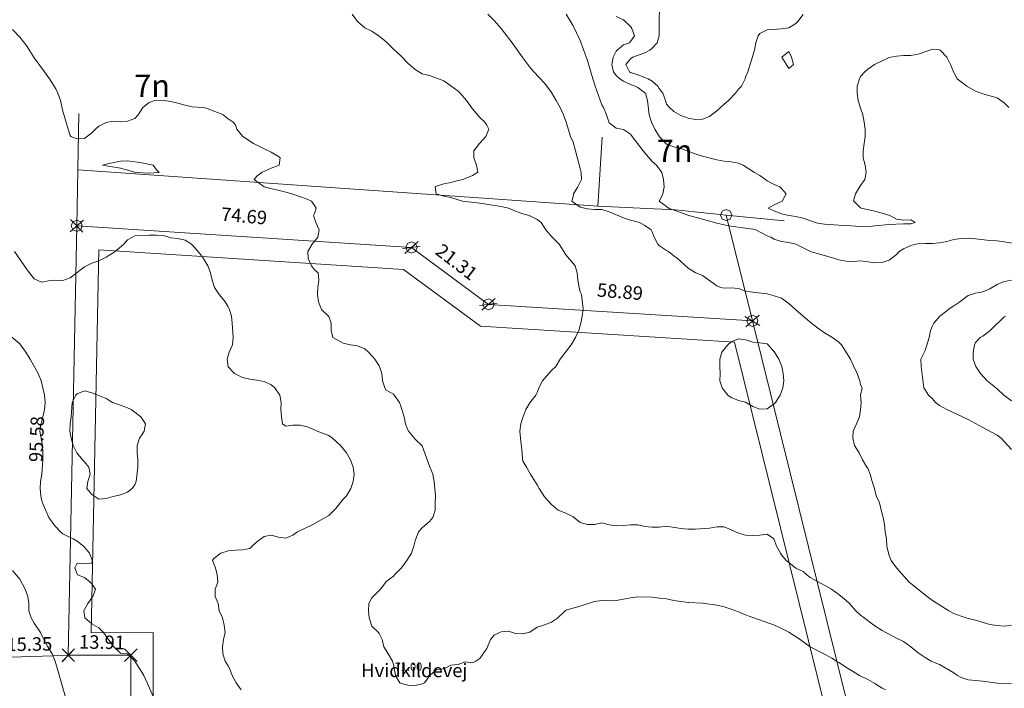
# Model space of a CAD drawing. Units: metres. Extents: x 562202 to 563637, y 6214610 to 6215685.
# Drawn here: x 563074 to 563294, y 6215403 to 6215552 of the extents above; entities that cross this region are included whole.
import ezdxf
from ezdxf.enums import TextEntityAlignment as Align

# ---------------------------------------------------------------- set-up
doc = ezdxf.new("R2010")
doc.units = ezdxf.units.M
doc.header["$MEASUREMENT"] = 0
doc.layers.get('0').update_dxf_attribs({"lineweight": 5})
for name, color, linetype, lineweight in [('2d_O-LIN+MK', 7, 'Continuous', 5), ('Arial Kursiv_ system', 7, 'Continuous', 5), ('Arial_ system', 7, 'Continuous', 5), ('MIA matr.nr.', 7, 'Continuous', 5), ('Skellinje', 7, 'Continuous', 5)]:
    doc.layers.add(name, color=color, linetype=linetype, lineweight=lineweight)
for name, color, linetype, lineweight, true_color in [('Byggelinie', 3, 'Continuous', 5, 0x00ff00), ('Højdekurve 50 cm', 1, 'Continuous', 5, 0xff0000), ('Projekteret skel', 1, 'Continuous', 5, 0xff0000)]:
    doc.layers.add(name, color=color, linetype=linetype, lineweight=lineweight, true_color=true_color)
doc.styles.get("Standard").update_dxf_attribs({"font": 'arial.ttf'})

# ---------------------------------------------------------------- blocks, each defined once
blk = doc.blocks.new('DI12_S1')
at = {"color": 0}
blk.add_line((-0.045, -0.045), (0.045, 0.045), dxfattribs=at)
blk = doc.blocks.new('PSKL_S1')
at = {"color": 0}
blk.add_polyline3d([(0, -0.045, 0), (0.032, -0.032, 0), (0.045, 0, 0), (0.032, 0.032, 0), (0, 0.045, 0), (-0.032, 0.032, 0), (-0.045, 0, 0), (-0.032, -0.032, 0), (0, -0.045, 0)], dxfattribs=at)
blk.add_attdef('TEKST', (0, 0), '', height=3.6, rotation=90, dxfattribs=at)

msp = doc.modelspace()

# ---------------------------------------------------------------- linework, layer by layer
at = {"layer": 'Byggelinie'}
msp.add_polyline3d([(563091.958, 6215500.356, 0), (563159.807, 6215495.979, 0), (563176.959, 6215483.323, 0), (563233.549, 6215479.763, 0), (563282.703, 6215281.546, 0), (563086.961, 6215325.07, 0), (563086.936, 6215342.646, 0), (563086.908, 6215362.836, 0), (563086.908, 6215362.836, 0), (563104.178, 6215362.863, 0), (563104.094, 6215415.148, 0), (563090.296, 6215415.124, 69.598), (563091.958, 6215500.356, 0)], dxfattribs=at)
at = {"layer": 'Højdekurve 50 cm', "color": 253, "true_color": 0xb2b2b2}
for points in [[(563248.801, 6215552.728, 73.5), (563247.622, 6215551.2, 73.5), (563247.2, 6215550.748, 73.5), (563245.601, 6215549.733, 73.5), (563244, 6215549.541, 73.5), (563240.8, 6215549.297, 73.5), (563239.201, 6215548.492, 73.5), (563238.842, 6215548, 73.5), (563238.26, 6215546.401, 73.5), (563237.975, 6215544.8, 73.5), (563236.53, 6215540, 73.5), (563236.001, 6215538.796, 73.5), (563235.883, 6215538.4, 73.5), (563235.069, 6215536.8, 73.5), (563234.4, 6215536.078, 73.5), (563233.792, 6215535.201, 73.5), (563232.173, 6215533.601, 73.5), (563231.201, 6215532.774, 73.5), (563229.6, 6215531.304, 73.5), (563228.001, 6215530.038, 73.5), (563226.4, 6215529.426, 73.5), (563224.801, 6215529.365, 73.5), (563223.2, 6215529.691, 73.5), (563221.601, 6215530.276, 73.5), (563220, 6215531.162, 73.5), (563219.047, 6215532, 73.5), (563218.4, 6215532.781, 73.5), (563218.176, 6215533.601, 73.5), (563217.569, 6215535.2, 73.5), (563216.8, 6215536.241, 73.5), (563216.454, 6215536.8, 73.5), (563215.201, 6215537.878, 73.5), (563214.282, 6215538.4, 73.5), (563213.601, 6215538.74, 73.5), (563212, 6215539.27, 73.5), (563210.401, 6215539.859, 73.5), (563210.194, 6215540, 73.5), (563209.377, 6215541.6, 73.5), (563210.401, 6215542.896, 73.5), (563210.934, 6215543.201, 73.5), (563213.6, 6215544.222, 73.5), (563214.689, 6215544.801, 73.5), (563215.2, 6215545.206, 73.5), (563216.307, 6215546.401, 73.5), (563216.8, 6215548.001, 73.5), (563216.793, 6215549.6, 73.5), (563216.731, 6215551.201, 73.5), (563216.801, 6215554.164, 73.5)], [(563295.2, 6215403.772, 71.5), (563292.001, 6215403.868, 71.5), (563290.401, 6215404.126, 71.5), (563288.801, 6215404.332, 71.5), (563285.6, 6215404.639, 71.5), (563284, 6215405.154, 71.5), (563283.211, 6215405.601, 71.5), (563282.401, 6215406.171, 71.5), (563279.2, 6215408.027, 71.5), (563277.6, 6215408.623, 71.5), (563277.303, 6215408.8, 71.5), (563276, 6215409.592, 71.5), (563274.4, 6215410.643, 71.5), (563272.833, 6215412, 71.5), (563271.2, 6215413.183, 71.5), (563269.601, 6215413.922, 71.5), (563266.401, 6215415.632, 71.5), (563264.591, 6215416.8, 71.5), (563262.38, 6215418.401, 71.5), (563261.601, 6215419.017, 71.5), (563260.591, 6215420.001, 71.5), (563259.122, 6215421.6, 71.5), (563258.4, 6215422.312, 71.5), (563256.801, 6215423.654, 71.5), (563255.116, 6215424.801, 71.5), (563250.4, 6215427.426, 71.5), (563249.616, 6215428, 71.5), (563248.8, 6215428.763, 71.5), (563247.2, 6215429.526, 71.5), (563245.601, 6215430.72, 71.5), (563245.046, 6215431.201, 71.5), (563244.001, 6215432.434, 71.5), (563243.747, 6215432.8, 71.5), (563242.9, 6215434.4, 71.5), (563242.4, 6215435.864, 71.5), (563242.291, 6215436.001, 71.5), (563240.8, 6215437.083, 71.5), (563239.201, 6215436.853, 71.5), (563237.6, 6215436.74, 71.5), (563236.001, 6215436.827, 71.5), (563234.4, 6215437.277, 71.5), (563232.8, 6215438.027, 71.5), (563231.201, 6215438.672, 71.5), (563229.601, 6215438.723, 71.5), (563228.001, 6215438.427, 71.5), (563224.801, 6215438.205, 71.5), (563223.201, 6215438.169, 71.5), (563221.6, 6215438.299, 71.5), (563218.4, 6215438.854, 71.5), (563216.8, 6215438.614, 71.5), (563215.2, 6215438.643, 71.5), (563213.6, 6215438.736, 71.5), (563212, 6215439.154, 71.5), (563210.401, 6215439.14, 71.5), (563208.8, 6215438.962, 71.5), (563207.201, 6215438.919, 71.5), (563205.601, 6215439.131, 71.5), (563204.001, 6215439.588, 71.5), (563202.401, 6215439.239, 71.5), (563200.801, 6215439.239, 71.5), (563199.2, 6215439.693, 71.5), (563197.6, 6215440.936, 71.5), (563196, 6215441.759, 71.5), (563194.294, 6215442.401, 71.5), (563192.8, 6215443.678, 71.5), (563191.2, 6215445.391, 71.5), (563190.008, 6215447.2, 71.5), (563189.601, 6215448.03, 71.5), (563188.091, 6215450.401, 71.5), (563187.257, 6215452.001, 71.5), (563186.401, 6215453.393, 71.5), (563186.32, 6215453.601, 71.5), (563186.232, 6215455.201, 71.5), (563185.85, 6215458.401, 71.5), (563185.746, 6215460.001, 71.5), (563185.948, 6215461.6, 71.5), (563186.401, 6215463.007, 71.5), (563187.107, 6215464.8, 71.5), (563188, 6215466.325, 71.5), (563189.285, 6215468, 71.5), (563189.6, 6215468.573, 71.5), (563190.003, 6215469.6, 71.5), (563190.807, 6215471.2, 71.5), (563191.201, 6215471.733, 71.5), (563192.225, 6215472.8, 71.5), (563192.8, 6215473.489, 71.5), (563193.77, 6215474.4, 71.5), (563194.734, 6215476, 71.5), (563195.906, 6215477.6, 71.5), (563197.186, 6215479.201, 71.5), (563198.151, 6215480.8, 71.5), (563198.896, 6215482.401, 71.5), (563199.29, 6215484, 71.5), (563199.625, 6215485.601, 71.5), (563199.859, 6215487.2, 71.5), (563199.472, 6215490.4, 71.5), (563199.2, 6215491.018, 71.5), (563198.981, 6215492, 71.5), (563198.668, 6215493.601, 71.5), (563198.518, 6215495.201, 71.5), (563198.074, 6215496.8, 71.5), (563196, 6215499.229, 71.5), (563195.566, 6215500, 71.5), (563194.491, 6215501.6, 71.5), (563192.956, 6215503.2, 71.5), (563191.519, 6215504.8, 71.5), (563190.501, 6215506.4, 71.5), (563189.6, 6215507.136, 71.5), (563187.813, 6215508, 71.5), (563186.401, 6215508.391, 71.5), (563184.8, 6215508.966, 71.5), (563183.243, 6215509.6, 71.5), (563181.6, 6215510.024, 71.5), (563176.8, 6215510.77, 71.5), (563173.601, 6215511.101, 71.5), (563172.976, 6215511.2, 71.5), (563170.401, 6215511.992, 71.5), (563168.801, 6215512.301, 71.5), (563167.105, 6215512.8, 71.5), (563166.879, 6215514.401, 71.5), (563167.2, 6215514.535, 71.5), (563168.8, 6215515.03, 71.5), (563170.401, 6215515.329, 71.5), (563172, 6215515.756, 71.5), (563173.129, 6215516, 71.5), (563173.6, 6215516.247, 71.5), (563175.201, 6215516.895, 71.5), (563176.361, 6215517.601, 71.5), (563176.092, 6215519.2, 71.5), (563175.504, 6215520.8, 71.5), (563175.512, 6215522.4, 71.5), (563176.724, 6215524, 71.5), (563178.163, 6215525.6, 71.5), (563178.807, 6215527.201, 71.5), (563178.4, 6215528.076, 71.5), (563177.971, 6215528.801, 71.5), (563176.8, 6215529.838, 71.5), (563175.201, 6215531.761, 71.5), (563173.86, 6215533.6, 71.5), (563172.432, 6215535.2, 71.5), (563172.001, 6215535.633, 71.5), (563170.401, 6215536.885, 71.5), (563168.801, 6215537.952, 71.5), (563165.6, 6215539.157, 71.5), (563164.001, 6215539.49, 71.5), (563162.4, 6215540.517, 71.5), (563160.8, 6215541.873, 71.5), (563159.201, 6215543.615, 71.5), (563157.6, 6215545.018, 71.5), (563156, 6215546.678, 71.5), (563154.401, 6215547.91, 71.5), (563152.801, 6215549.014, 71.5), (563151.2, 6215549.784, 71.5), (563149.601, 6215551.186, 71.5), (563148.418, 6215552.8, 71.5)], [(563295.244, 6215416.801, 72), (563293.601, 6215416.616, 72), (563292, 6215416.701, 72), (563290.401, 6215416.975, 72), (563287.201, 6215417.897, 72), (563285.6, 6215418.289, 72), (563284.001, 6215418.774, 72), (563282.401, 6215419.38, 72), (563281.29, 6215420, 72), (563277.601, 6215422.324, 72), (563276.432, 6215423.2, 72), (563272.801, 6215426.101, 72), (563272.447, 6215426.401, 72), (563269.613, 6215429.601, 72), (563268.432, 6215431.2, 72), (563268.001, 6215432.322, 72), (563267.858, 6215432.8, 72), (563267.488, 6215434.401, 72), (563267.365, 6215436, 72), (563267.087, 6215437.6, 72), (563266.954, 6215439.2, 72), (563266.657, 6215440.8, 72), (563266.401, 6215441.546, 72), (563265.798, 6215444.001, 72), (563265.075, 6215445.6, 72), (563264.699, 6215447.2, 72), (563264.172, 6215448.801, 72), (563263.781, 6215450.401, 72), (563263.201, 6215451.735, 72), (563262.975, 6215452, 72), (563262.036, 6215453.6, 72), (563261.328, 6215455.2, 72), (563260.291, 6215456.8, 72), (563259.903, 6215458.4, 72), (563259.967, 6215460, 72), (563260.727, 6215461.6, 72), (563261.348, 6215463.2, 72), (563261.601, 6215464.738, 72), (563261.733, 6215466.401, 72), (563261.614, 6215468, 72), (563261.969, 6215469.6, 72), (563261.6, 6215470.317, 72), (563261.409, 6215471.201, 72), (563260.848, 6215472.8, 72), (563260, 6215474.543, 72), (563259.363, 6215476, 72), (563257.351, 6215479.201, 72), (563256.801, 6215479.781, 72), (563255.2, 6215480.908, 72), (563253.601, 6215481.892, 72), (563252.001, 6215483.015, 72), (563250.401, 6215484.224, 72), (563247.2, 6215486.966, 72), (563245.6, 6215488.439, 72), (563245.146, 6215488.8, 72), (563244.001, 6215489.569, 72), (563242.4, 6215490.101, 72), (563240.801, 6215490.544, 72), (563237.601, 6215490.903, 72), (563236.001, 6215491.171, 72), (563234.401, 6215491.724, 72), (563232.8, 6215491.863, 72), (563231.2, 6215491.81, 72), (563230.404, 6215492, 72), (563229.6, 6215492.324, 72), (563226.401, 6215494.671, 72), (563224.8, 6215495.299, 72), (563223.201, 6215496.254, 72), (563221.6, 6215497.771, 72), (563220.829, 6215498.4, 72), (563220, 6215498.997, 72), (563218.82, 6215500.001, 72), (563218.4, 6215500.217, 72), (563216.801, 6215501.23, 72), (563216.467, 6215501.601, 72), (563215.636, 6215503.201, 72), (563215.201, 6215504.355, 72), (563214.995, 6215504.801, 72), (563213.6, 6215505.738, 72), (563212.405, 6215506.401, 72), (563210.401, 6215506.934, 72), (563208.801, 6215507.441, 72), (563205.6, 6215508.843, 72), (563204, 6215509.347, 72), (563202.401, 6215509.337, 72), (563200.8, 6215509.458, 72), (563199.2, 6215509.823, 72), (563197.6, 6215510.926, 72), (563197.285, 6215511.2, 72), (563197.6, 6215512.182, 72), (563197.713, 6215512.8, 72), (563198.654, 6215514.4, 72), (563199.44, 6215516, 72), (563199.374, 6215517.6, 72), (563199.201, 6215518.456, 72), (563198.167, 6215522.4, 72), (563197.6, 6215524.289, 72), (563197.003, 6215525.601, 72), (563196.038, 6215528.801, 72), (563195.465, 6215530.4, 72), (563194.709, 6215532.001, 72), (563193.857, 6215533.601, 72), (563192.8, 6215535.388, 72), (563191.736, 6215536.801, 72), (563191.2, 6215537.453, 72), (563188.875, 6215540, 72), (563188.001, 6215541.036, 72), (563186.401, 6215543.06, 72), (563184.038, 6215546.401, 72), (563181.601, 6215549.589, 72), (563180.001, 6215551.397, 72), (563178.633, 6215552.8, 72)], [(563296.8, 6215501.583, 72.5), (563293.601, 6215502.167, 72.5), (563292.001, 6215502.378, 72.5), (563290.401, 6215502.44, 72.5), (563287.2, 6215502.795, 72.5), (563285.601, 6215502.928, 72.5), (563284.001, 6215502.872, 72.5), (563282.401, 6215502.631, 72.5), (563280.801, 6215502.239, 72.5), (563279.201, 6215501.915, 72.5), (563277.6, 6215501.741, 72.5), (563276, 6215501.753, 72.5), (563274.4, 6215501.652, 72.5), (563273.851, 6215501.601, 72.5), (563272.801, 6215501.347, 72.5), (563271.2, 6215500.575, 72.5), (563270.222, 6215500, 72.5), (563269.6, 6215499.288, 72.5), (563268.001, 6215498.032, 72.5), (563266.4, 6215497.497, 72.5), (563264.801, 6215497.493, 72.5), (563261.6, 6215497.892, 72.5), (563260, 6215497.742, 72.5), (563258.401, 6215497.791, 72.5), (563256.801, 6215498.102, 72.5), (563255.909, 6215498.4, 72.5), (563250.463, 6215500, 72.5), (563248.8, 6215500.771, 72.5), (563247.202, 6215501.6, 72.5), (563245.601, 6215501.965, 72.5), (563244, 6215502.195, 72.5), (563242.4, 6215502.716, 72.5), (563241.655, 6215503.2, 72.5), (563240.801, 6215503.501, 72.5), (563238.291, 6215504.8, 72.5), (563237.601, 6215504.965, 72.5), (563236, 6215505.201, 72.5), (563232.801, 6215505.605, 72.5), (563231.201, 6215505.899, 72.5), (563229.601, 6215506.273, 72.5), (563224.801, 6215507.641, 72.5), (563223.403, 6215508, 72.5), (563218.835, 6215509.6, 72.5), (563218.401, 6215509.996, 72.5), (563216.8, 6215511.17, 72.5), (563216.801, 6215511.29, 72.5), (563217.567, 6215512.8, 72.5), (563217.875, 6215514.4, 72.5), (563217.742, 6215516, 72.5), (563217.336, 6215517.6, 72.5), (563216.158, 6215519.2, 72.5), (563215.2, 6215520.029, 72.5), (563213.22, 6215522.4, 72.5), (563210.722, 6215525.601, 72.5), (563210.4, 6215526.129, 72.5), (563208.801, 6215527.162, 72.5), (563207.201, 6215527.456, 72.5), (563205.6, 6215528.653, 72.5), (563205.038, 6215530.401, 72.5), (563204.331, 6215532, 72.5), (563204.001, 6215532.637, 72.5), (563202.537, 6215536.801, 72.5), (563202.01, 6215538.4, 72.5), (563200.801, 6215542.463, 72.5), (563199.2, 6215546.954, 72.5), (563197.6, 6215550.174, 72.5), (563196.025, 6215552.801, 72.5)], [(563273.795, 6215506.4, 73), (563272.8, 6215506.122, 73), (563271.2, 6215506.122, 73), (563268.001, 6215505.985, 73), (563264.801, 6215505.702, 73), (563263.2, 6215505.484, 73), (563261.601, 6215505.524, 73), (563258.401, 6215505.793, 73), (563256.801, 6215505.849, 73), (563253.6, 6215506.078, 73), (563252, 6215506.302, 73), (563251.58, 6215506.4, 73), (563248.8, 6215507.424, 73), (563247.201, 6215507.806, 73), (563245.686, 6215508, 73), (563244.001, 6215508.371, 73), (563242.4, 6215509.008, 73), (563241.06, 6215509.6, 73), (563242.401, 6215510.332, 73), (563244.138, 6215511.201, 73), (563245.055, 6215512.801, 73), (563244.001, 6215514.029, 73), (563243.6, 6215514.4, 73), (563242.4, 6215514.913, 73), (563240.801, 6215515.692, 73), (563240.443, 6215516, 73), (563239.201, 6215516.919, 73), (563238.012, 6215517.6, 73), (563235.456, 6215519.2, 73), (563234.401, 6215519.645, 73), (563232.8, 6215519.972, 73), (563231.201, 6215520.114, 73), (563229.6, 6215520.359, 73), (563226.4, 6215521.215, 73), (563224.8, 6215521.726, 73), (563221.6, 6215522.894, 73), (563220, 6215523.311, 73), (563218.401, 6215523.894, 73), (563218.259, 6215524.001, 73), (563216.801, 6215525.514, 73), (563215.782, 6215527.201, 73), (563215.021, 6215528.8, 73), (563214.541, 6215530.401, 73), (563214.2, 6215533.6, 73), (563213.686, 6215535.201, 73), (563213.6, 6215535.299, 73), (563212.001, 6215536.498, 73), (563211.405, 6215536.8, 73), (563210.401, 6215537.162, 73), (563208.8, 6215537.896, 73), (563207.996, 6215538.401, 73), (563207.201, 6215539.131, 73), (563206.572, 6215540, 73), (563206.238, 6215541.6, 73), (563206.509, 6215543.2, 73), (563207.201, 6215544.582, 73), (563207.395, 6215544.8, 73), (563208.8, 6215545.946, 73), (563210.142, 6215546.401, 73), (563210.401, 6215546.71, 73), (563211.267, 6215548, 73), (563210.646, 6215549.6, 73), (563210.4, 6215550.081, 73), (563208.8, 6215551.541, 73), (563207.2, 6215552.308, 73)], [(563267.155, 6215402.4, 71), (563266.4, 6215402.811, 71), (563264.8, 6215403.819, 71), (563263.2, 6215404.725, 71), (563261.381, 6215405.6, 71), (563258.688, 6215407.2, 71), (563256.8, 6215408.5, 71), (563256.227, 6215408.801, 71), (563255.201, 6215409.44, 71), (563253.601, 6215410.363, 71), (563250.4, 6215411.992, 71), (563248.159, 6215413.601, 71), (563245.601, 6215415.269, 71), (563244, 6215416.085, 71), (563242.464, 6215416.801, 71), (563237.6, 6215418.478, 71), (563236, 6215419.093, 71), (563234.401, 6215419.783, 71), (563232.801, 6215420.394, 71), (563231.2, 6215420.889, 71), (563229.601, 6215421.269, 71), (563226.4, 6215421.708, 71), (563223.2, 6215421.886, 71), (563220.001, 6215422.325, 71), (563218.4, 6215422.643, 71), (563216.801, 6215422.785, 71), (563215.201, 6215423.008, 71), (563212, 6215423.137, 71), (563210.401, 6215422.891, 71), (563208.8, 6215422.568, 71), (563207.2, 6215422.324, 71), (563205.6, 6215422.226, 71), (563204.001, 6215422.313, 71), (563202.401, 6215422.037, 71), (563199.201, 6215421.044, 71), (563196.001, 6215420.119, 71), (563195.801, 6215420, 71), (563194.091, 6215418.4, 71), (563192.8, 6215417.474, 71), (563191.2, 6215416.858, 71), (563189.601, 6215416.362, 71), (563188.001, 6215415.261, 71), (563186.4, 6215414.888, 71), (563184.801, 6215414.931, 71), (563184.138, 6215415.2, 71), (563183.2, 6215415.477, 71), (563181.6, 6215415.328, 71), (563181.175, 6215415.201, 71), (563180.001, 6215414.555, 71), (563179.198, 6215413.6, 71), (563178.401, 6215411.58, 71), (563176.801, 6215409.384, 71), (563175.925, 6215408.801, 71), (563175.201, 6215408.433, 71), (563173.6, 6215408.678, 71), (563172.001, 6215408.054, 71), (563170.401, 6215407.912, 71), (563169.132, 6215407.2, 71), (563168.801, 6215407.067, 71), (563167.201, 6215406.937, 71), (563165.719, 6215405.601, 71), (563164.523, 6215404, 71), (563164, 6215403.722, 71), (563162.4, 6215403.393, 71), (563160.801, 6215403.469, 71), (563159.201, 6215403.881, 71), (563158.993, 6215404.001, 71), (563158.045, 6215405.6, 71), (563157.78, 6215407.2, 71), (563157.6, 6215408.031, 71), (563157.369, 6215408.801, 71), (563156.4, 6215410.4, 71), (563156, 6215411.13, 71), (563155.443, 6215412.001, 71), (563155.092, 6215413.6, 71), (563154.401, 6215414.974, 71), (563154.233, 6215415.2, 71), (563152.801, 6215416.619, 71), (563152.226, 6215418.401, 71), (563152.068, 6215420, 71), (563152.141, 6215421.6, 71), (563152.8, 6215422.87, 71), (563154.719, 6215424.801, 71), (563155.898, 6215426.4, 71), (563156.001, 6215426.515, 71), (563157.6, 6215427.689, 71), (563157.83, 6215428, 71), (563159.201, 6215429.343, 71), (563159.363, 6215429.601, 71), (563160.608, 6215431.201, 71), (563161.607, 6215432.8, 71), (563162.106, 6215434.4, 71), (563162.4, 6215435.564, 71), (563163.203, 6215437.601, 71), (563164, 6215438.492, 71), (563165.6, 6215439.845, 71), (563166.394, 6215440.8, 71), (563166.893, 6215442.401, 71), (563166.912, 6215444, 71), (563166.984, 6215445.6, 71), (563166.649, 6215448.8, 71), (563166.396, 6215450.4, 71), (563165.6, 6215452.188, 71), (563164, 6215456.754, 71), (563162.4, 6215458.184, 71), (563160.962, 6215460, 71), (563160.8, 6215460.286, 71), (563160.303, 6215461.601, 71), (563159.972, 6215463.2, 71), (563159.434, 6215464.8, 71), (563159.201, 6215465.773, 71), (563158.934, 6215466.401, 71), (563157.601, 6215468.24, 71), (563156.001, 6215469.134, 71), (563155.713, 6215469.6, 71), (563155.132, 6215471.2, 71), (563155.021, 6215472.801, 71), (563154.517, 6215474.4, 71), (563154.4, 6215474.524, 71), (563153.436, 6215476.001, 71), (563152.8, 6215476.782, 71), (563152.005, 6215477.601, 71), (563151.201, 6215478.338, 71), (563149.6, 6215478.958, 71), (563148.063, 6215479.201, 71), (563146.4, 6215479.544, 71), (563144.091, 6215480.8, 71), (563143.694, 6215482.4, 71), (563143.757, 6215484, 71), (563143.2, 6215485.494, 71), (563141.6, 6215487.069, 71), (563140.905, 6215488.801, 71), (563140.655, 6215490.4, 71), (563140.739, 6215492.001, 71), (563140.953, 6215493.6, 71), (563140.865, 6215495.2, 71), (563140, 6215495.879, 71), (563139.378, 6215496.8, 71), (563138.583, 6215498.4, 71), (563138.526, 6215500.001, 71), (563139.511, 6215501.6, 71), (563140.764, 6215503.2, 71), (563141.074, 6215504.8, 71), (563140.307, 6215506.4, 71), (563139.776, 6215508.001, 71), (563140.001, 6215508.423, 71), (563140.389, 6215509.601, 71), (563140, 6215510.255, 71), (563139.371, 6215511.2, 71), (563138.4, 6215511.596, 71), (563134.963, 6215512.801, 71), (563133.601, 6215513.205, 71), (563128.836, 6215514.4, 71), (563127.2, 6215515.528, 71), (563126.594, 6215516, 71), (563127.201, 6215516.748, 71), (563128.372, 6215517.601, 71), (563130.4, 6215518.499, 71), (563132.14, 6215519.201, 71), (563132.381, 6215520.8, 71), (563132, 6215521.102, 71), (563130.4, 6215522.104, 71), (563128.8, 6215522.828, 71), (563126.466, 6215524.001, 71), (563124.08, 6215525.601, 71), (563122.755, 6215527.2, 71), (563122.401, 6215528.142, 71), (563121.903, 6215528.801, 71), (563120.801, 6215529.543, 71), (563119.662, 6215530.401, 71), (563119.2, 6215530.624, 71), (563117.6, 6215531.18, 71), (563116, 6215531.89, 71), (563115.252, 6215532.001, 71), (563112.801, 6215532.197, 71), (563111.2, 6215532.524, 71), (563109.6, 6215533.005, 71), (563108.001, 6215533.376, 71), (563106.4, 6215533.62, 71), (563104.8, 6215533.665, 71), (563104.497, 6215533.6, 71), (563103.201, 6215533.147, 71), (563101.787, 6215532, 71), (563100.726, 6215530.4, 71), (563100, 6215529.608, 71), (563098.4, 6215528.966, 71), (563096.8, 6215528.877, 71), (563095.201, 6215528.997, 71), (563093.6, 6215528.726, 71), (563092, 6215527.904, 71), (563091.216, 6215527.201, 71), (563090.401, 6215526.385, 71), (563088.8, 6215525.163, 71), (563087.2, 6215525.033, 71), (563085.792, 6215525.6, 71), (563085.601, 6215525.817, 71), (563085.134, 6215527.2, 71), (563084, 6215531.244, 71), (563083.442, 6215533.6, 71), (563082.891, 6215535.2, 71), (563082.4, 6215536.22, 71), (563082.065, 6215536.8, 71), (563081.016, 6215538.4, 71), (563079.906, 6215540, 71), (563077.6, 6215543.1, 71), (563076, 6215545.617, 71), (563074.4, 6215547.67, 71), (563072.801, 6215549.363, 71)], [(563294.647, 6215532.001, 73), (563293.601, 6215533.046, 73), (563292, 6215534.179, 73), (563288.801, 6215535.063, 73), (563287.201, 6215535.688, 73), (563285.275, 6215536.801, 73), (563284, 6215537.713, 73), (563283.129, 6215538.401, 73), (563282.281, 6215540.001, 73), (563281.607, 6215541.601, 73), (563280.833, 6215543.2, 73), (563279.316, 6215544.801, 73), (563279.2, 6215544.868, 73), (563277.6, 6215545.03, 73), (563277.064, 6215544.801, 73), (563274.4, 6215543.882, 73), (563272.801, 6215543.616, 73), (563271.201, 6215543.578, 73), (563269.601, 6215543.488, 73), (563268.001, 6215543.146, 73), (563266.401, 6215542.456, 73), (563264.686, 6215541.601, 73), (563263.201, 6215540.587, 73), (563262.536, 6215540.001, 73), (563261.6, 6215538.967, 73), (563261.346, 6215538.4, 73), (563260.879, 6215536.8, 73), (563260.844, 6215535.201, 73), (563261.108, 6215533.6, 73), (563261.6, 6215531.85, 73), (563262.097, 6215530.4, 73), (563262.41, 6215528.801, 73), (563262.61, 6215527.201, 73), (563262.619, 6215525.6, 73), (563262.441, 6215524.001, 73), (563262.165, 6215522.401, 73), (563262.203, 6215520.801, 73), (563262.614, 6215519.2, 73), (563262.858, 6215517.6, 73), (563262.584, 6215516.001, 73), (563261.601, 6215514.679, 73), (563260.444, 6215512.8, 73), (563260, 6215511.258, 73), (563261.601, 6215509.678, 73), (563261.741, 6215509.601, 73), (563264.801, 6215508.958, 73), (563266.401, 6215508.539, 73), (563268.125, 6215508, 73), (563269.6, 6215507.208, 73), (563271.2, 6215506.927, 73), (563272.801, 6215506.991, 73), (563273.795, 6215506.4, 73)], [(563246.705, 6215541.6, 73.5), (563245.601, 6215540.742, 73.5), (563244.1, 6215543.201, 73.5), (563245.6, 6215544.472, 73.5), (563246.245, 6215543.201, 73.5), (563246.705, 6215541.6, 73.5)], [(563105.444, 6215517.6, 71), (563103.201, 6215517.441, 71), (563100.248, 6215517.6, 71), (563096.801, 6215518.495, 71), (563093.601, 6215519.016, 71), (563092.777, 6215519.201, 71), (563093.601, 6215519.404, 71), (563096.8, 6215520.061, 71), (563098.401, 6215520.174, 71), (563101.601, 6215519.709, 71), (563104.103, 6215519.2, 71), (563104.801, 6215518.142, 71), (563105.444, 6215517.6, 71)], [(563123.676, 6215402.401, 70.5), (563122.585, 6215404.001, 70.5), (563121.688, 6215405.601, 70.5), (563121.115, 6215407.2, 70.5), (563120.8, 6215407.79, 70.5), (563120.115, 6215408.801, 70.5), (563119.636, 6215410.4, 70.5), (563119.532, 6215412.001, 70.5), (563119.744, 6215413.601, 70.5), (563120.106, 6215415.201, 70.5), (563119.898, 6215416.801, 70.5), (563119.522, 6215418.401, 70.5), (563118.764, 6215420, 70.5), (563118.543, 6215421.601, 70.5), (563117.874, 6215423.2, 70.5), (563117.935, 6215424.8, 70.5), (563118.492, 6215426.4, 70.5), (563118.329, 6215428.001, 70.5), (563117.97, 6215429.6, 70.5), (563117.601, 6215430.453, 70.5), (563117.333, 6215431.2, 70.5), (563117.601, 6215431.653, 70.5), (563119.159, 6215432.801, 70.5), (563120.8, 6215433.353, 70.5), (563122.401, 6215433.527, 70.5), (563124, 6215433.596, 70.5), (563125.6, 6215433.87, 70.5), (563126.129, 6215434.401, 70.5), (563127.201, 6215435.357, 70.5), (563128.8, 6215436.575, 70.5), (563130.4, 6215436.856, 70.5), (563132, 6215436.382, 70.5), (563133.6, 6215436.186, 70.5), (563135.2, 6215436.832, 70.5), (563136.259, 6215437.6, 70.5), (563139.64, 6215439.2, 70.5), (563143.2, 6215441.223, 70.5), (563144.8, 6215442.773, 70.5), (563146.401, 6215444.838, 70.5), (563147.111, 6215445.6, 70.5), (563148.074, 6215447.2, 70.5), (563148.652, 6215448.8, 70.5), (563148.815, 6215450.4, 70.5), (563148.648, 6215452, 70.5), (563148.028, 6215453.6, 70.5), (563147.126, 6215455.2, 70.5), (563145.837, 6215456.8, 70.5), (563144.018, 6215458.401, 70.5), (563143.2, 6215458.998, 70.5), (563140.616, 6215460, 70.5), (563140, 6215460.306, 70.5), (563138.4, 6215460.979, 70.5), (563136.801, 6215461.303, 70.5), (563135.2, 6215461.338, 70.5), (563133.601, 6215461.131, 70.5), (563132.912, 6215461.6, 70.5), (563132.645, 6215463.201, 70.5), (563132.543, 6215464.8, 70.5), (563132.59, 6215466.4, 70.5), (563132.289, 6215468, 70.5), (563131.219, 6215469.6, 70.5), (563130.4, 6215470.273, 70.5), (563128.8, 6215471.079, 70.5), (563127.2, 6215471.352, 70.5), (563125.6, 6215471.556, 70.5), (563124, 6215471.906, 70.5), (563122.219, 6215472.8, 70.5), (563120.8, 6215474.328, 70.5), (563120.537, 6215476, 70.5), (563121.013, 6215477.6, 70.5), (563121.772, 6215479.2, 70.5), (563121.942, 6215480.801, 70.5), (563121.713, 6215484.001, 70.5), (563121.516, 6215485.6, 70.5), (563120.999, 6215487.201, 70.5), (563120.801, 6215487.626, 70.5), (563120.124, 6215488.8, 70.5), (563119.2, 6215489.863, 70.5), (563118.797, 6215490.4, 70.5), (563117.769, 6215492.001, 70.5), (563117.24, 6215493.6, 70.5), (563116.825, 6215495.2, 70.5), (563116.285, 6215496.8, 70.5), (563115.303, 6215498.401, 70.5), (563114.4, 6215499.58, 70.5), (563112.8, 6215501.447, 70.5), (563112.613, 6215501.6, 70.5), (563111.2, 6215502.468, 70.5), (563109.6, 6215502.868, 70.5), (563108, 6215503.024, 70.5), (563106.4, 6215503.543, 70.5), (563104.8, 6215503.592, 70.5), (563103.201, 6215503.588, 70.5), (563100, 6215503.437, 70.5), (563098.4, 6215502.546, 70.5), (563097.525, 6215501.601, 70.5), (563095.643, 6215500, 70.5), (563095.2, 6215499.668, 70.5), (563093.601, 6215498.684, 70.5), (563092.001, 6215497.901, 70.5), (563090.401, 6215497.358, 70.5), (563088.8, 6215496.555, 70.5), (563087.201, 6215495.286, 70.5), (563085.601, 6215494.089, 70.5), (563084.001, 6215493.543, 70.5), (563082.4, 6215493.629, 70.5), (563080.8, 6215493.458, 70.5), (563079.201, 6215493.136, 70.5), (563077.6, 6215493.859, 70.5), (563076.001, 6215495.901, 70.5), (563073.21, 6215500, 70.5)], [(563295.201, 6215493.605, 72), (563293.6, 6215493.334, 72), (563292, 6215492.599, 72), (563290.401, 6215491.637, 72), (563288.8, 6215491.014, 72), (563287.2, 6215490.719, 72), (563285.6, 6215490.188, 72), (563283.726, 6215488.801, 72), (563282.401, 6215487.877, 72), (563281.324, 6215487.201, 72), (563280.8, 6215486.765, 72), (563279.222, 6215485.6, 72), (563277.909, 6215484, 72), (563277.6, 6215483.432, 72), (563277.175, 6215482.401, 72), (563276.896, 6215480.8, 72), (563276, 6215477.976, 72), (563275.053, 6215476.001, 72), (563275.135, 6215474.401, 72), (563275.695, 6215469.601, 72), (563276, 6215469.185, 72), (563276.736, 6215468.001, 72), (563277.6, 6215467.161, 72), (563278.277, 6215466.401, 72), (563279.2, 6215465.67, 72), (563280.801, 6215464.832, 72), (563285.6, 6215462.56, 72), (563288.8, 6215460.79, 72), (563292, 6215459.131, 72), (563292.914, 6215458.4, 72), (563295.201, 6215455.93, 72)], [(563293.954, 6215485.601, 71.5), (563293.6, 6215485.436, 71.5), (563290.468, 6215482.4, 71.5), (563288.801, 6215481.126, 71.5), (563288.204, 6215480.8, 71.5), (563287.2, 6215479.726, 71.5), (563286.958, 6215479.2, 71.5), (563286.659, 6215477.601, 71.5), (563286.699, 6215476.001, 71.5), (563287.264, 6215474.4, 71.5), (563288.294, 6215472.8, 71.5), (563289.801, 6215471.2, 71.5), (563292.001, 6215469.414, 71.5), (563293.526, 6215468, 71.5), (563295.2, 6215466.759, 71.5)], [(563104.139, 6215400.8, 70), (563102.794, 6215404, 70), (563102.006, 6215405.6, 70), (563101.601, 6215406.34, 70), (563100, 6215408.777, 70), (563098.411, 6215410.401, 70), (563096.8, 6215410.553, 70), (563095.2, 6215412.1, 70), (563093.016, 6215415.2, 70), (563092, 6215416.236, 70), (563090.4, 6215417.132, 70), (563088.91, 6215418.401, 70), (563088.8, 6215418.997, 70), (563088.683, 6215420, 70), (563088.801, 6215420.284, 70), (563089.541, 6215421.6, 70), (563090.401, 6215422.874, 70), (563090.678, 6215423.201, 70), (563091.243, 6215424.801, 70), (563090.401, 6215426.022, 70), (563090.03, 6215426.4, 70), (563088.8, 6215427.404, 70), (563087.226, 6215428, 70), (563086.653, 6215429.6, 70), (563087.2, 6215430.576, 70), (563088.8, 6215430.516, 70), (563090.401, 6215430.615, 70), (563090.484, 6215431.201, 70), (563090.4, 6215431.461, 70), (563089.896, 6215432.801, 70), (563088.8, 6215434.167, 70), (563088.566, 6215434.4, 70), (563087.2, 6215435.519, 70), (563086.313, 6215436.001, 70), (563085.6, 6215436.293, 70), (563084.001, 6215437.124, 70), (563083.434, 6215437.6, 70), (563082.4, 6215438.704, 70), (563081.985, 6215439.201, 70), (563080.874, 6215440.8, 70), (563079.451, 6215444.001, 70), (563079.201, 6215444.803, 70), (563079.054, 6215445.6, 70), (563078.916, 6215447.201, 70), (563079.014, 6215448.8, 70), (563079.269, 6215450.4, 70), (563079.546, 6215453.6, 70), (563079.55, 6215455.2, 70), (563079.461, 6215456.8, 70), (563078.886, 6215460, 70), (563079.083, 6215461.6, 70), (563079.201, 6215461.953, 70), (563079.911, 6215464.8, 70), (563080.021, 6215466.4, 70), (563079.879, 6215468, 70), (563079.552, 6215469.6, 70), (563079.144, 6215471.2, 70), (563078.523, 6215472.801, 70), (563076.726, 6215476, 70), (563075.705, 6215477.601, 70), (563074.401, 6215479.441, 70), (563071.2, 6215482.094, 70)], [(563242.4, 6215466.078, 71.5), (563242.689, 6215466.4, 71.5), (563243.689, 6215468.001, 71.5), (563244.294, 6215469.601, 71.5), (563244.495, 6215471.201, 71.5), (563244.372, 6215472.8, 71.5), (563244.109, 6215474.4, 71.5), (563243.391, 6215476, 71.5), (563242.451, 6215477.6, 71.5), (563241.026, 6215479.2, 71.5), (563240.8, 6215479.396, 71.5), (563239.2, 6215479.671, 71.5), (563237.6, 6215479.788, 71.5), (563236, 6215480.29, 71.5), (563234.401, 6215480.523, 71.5), (563232.8, 6215479.847, 71.5), (563232.04, 6215479.201, 71.5), (563230.688, 6215477.601, 71.5), (563230.273, 6215476.001, 71.5), (563230.245, 6215474.4, 71.5), (563230.336, 6215472.8, 71.5), (563230.305, 6215471.2, 71.5), (563230.824, 6215469.601, 71.5), (563231.2, 6215469.014, 71.5), (563232.04, 6215468, 71.5), (563232.8, 6215467.483, 71.5), (563234.4, 6215466.779, 71.5), (563236, 6215466.427, 71.5), (563237.6, 6215465.457, 71.5), (563239.2, 6215464.919, 71.5), (563240.801, 6215464.964, 71.5), (563242.4, 6215466.078, 71.5)], [(563095.201, 6215445.41, 70), (563096.801, 6215445.782, 70), (563098.4, 6215446.395, 70), (563099.398, 6215447.2, 70), (563100, 6215448.056, 70), (563100.29, 6215448.801, 70), (563100.666, 6215452.001, 70), (563100.674, 6215453.601, 70), (563100.533, 6215455.201, 70), (563100.521, 6215456.8, 70), (563101.079, 6215458.4, 70), (563101.601, 6215459.181, 70), (563102.077, 6215460, 70), (563102.419, 6215461.601, 70), (563101.36, 6215463.2, 70), (563100, 6215464.252, 70), (563099.162, 6215464.8, 70), (563098.4, 6215465.179, 70), (563096.801, 6215465.801, 70), (563095.024, 6215466.4, 70), (563093.6, 6215467.24, 70), (563091.808, 6215468.001, 70), (563090.401, 6215468.541, 70), (563088.8, 6215468.974, 70), (563087.2, 6215468.286, 70), (563086.875, 6215468, 70), (563086.07, 6215466.4, 70), (563085.803, 6215463.2, 70), (563085.605, 6215461.6, 70), (563085.531, 6215460, 70), (563085.806, 6215458.401, 70), (563086.305, 6215456.8, 70), (563087.132, 6215455.201, 70), (563088.35, 6215453.6, 70), (563088.8, 6215453.176, 70), (563089.793, 6215452, 70), (563090.097, 6215450.401, 70), (563089.581, 6215448.801, 70), (563089.334, 6215447.201, 70), (563090.401, 6215445.881, 70), (563092, 6215444.854, 70), (563093.6, 6215444.977, 70), (563095.201, 6215445.41, 70)], [(563084.558, 6215400.8, 69.5), (563082.269, 6215408.8, 69.5), (563081.574, 6215410.4, 69.5), (563080.619, 6215412.001, 69.5), (563079.77, 6215413.601, 69.5), (563079.024, 6215415.201, 69.5), (563077.6, 6215417.224, 69.5), (563076.94, 6215418.401, 69.5), (563076.431, 6215420, 69.5), (563076.383, 6215421.6, 69.5), (563076.173, 6215423.201, 69.5), (563075.555, 6215424.8, 69.5), (563074.401, 6215427.011, 69.5), (563072.8, 6215428.998, 69.5)]]:
    msp.add_polyline3d(points, dxfattribs=at)
at = {"layer": 'Projekteret skel'}
msp.add_line((563237.518, 6215484.522), (563231.672, 6215508.096), dxfattribs=at)
msp.add_polyline3d([(563081.968, 6215321.06, 0), (563289.497, 6215274.914, 0), (563237.518, 6215484.522, 0), (563178.742, 6215488.219, 0), (563161.594, 6215500.872, 0), (563087.062, 6215505.68, 0)], dxfattribs=at)
at = {"layer": 'Skellinje'}
for p, q in [((563087.305, 6215518.137, 70.913), (563087.575, 6215530.726)), ((563203.128, 6215510.041), (563204.075, 6215525.417)), ((563087.305, 6215518.137, 70.913), (563203.128, 6215510.041)), ((563203.128, 6215510.041), (563220.38, 6215509.225))]:
    msp.add_line(p, q, dxfattribs=at)
for points in [[(563087.305, 6215518.137, 70.913), (563087.062, 6215505.68, 0), (563085.198, 6215410.117, 69.598)], [(563244.632, 6215506.801, 0), (563231.672, 6215508.096, 0), (563220.38, 6215509.225, 0)], [(563069.857, 6215409.58, 0), (563081.846, 6215409.995, 69.449), (563085.198, 6215410.117, 69.598)], [(563099.172, 6215367.853, 0), (563099.104, 6215410.141, 0), (563085.198, 6215410.117, 69.598)]]:
    msp.add_polyline3d(points, dxfattribs=at)

# ---------------------------------------------------------------- block references
at = {"layer": '2d_O-LIN+MK', "xscale": 31.111111, "yscale": 31.111111, "zscale": 31.111111}
for p, rotation in [((563087.062, 6215505.68), 176.309009), ((563087.062, 6215505.68), 268.8825610000001), ((563161.594, 6215500.872), 143.577485), ((563161.594, 6215500.872), 176.309009), ((563178.742, 6215488.219), 143.577485), ((563178.742, 6215488.219), 176.400847), ((563237.518, 6215484.522), 103.927368), ((563237.518, 6215484.522), 176.400847), ((563085.198, 6215410.117, 69.598), 182.004776), ((563085.198, 6215410.117, 69.598), 268.8825610000001), ((563085.198, 6215410.117, 69.598), 180.098885), ((563099.104, 6215410.141), 180.098885), ((563099.104, 6215410.141), 90.09213299999999)]:
    msp.add_blockref('DI12_S1', p, dxfattribs=dict(at, rotation=rotation))
at = {"layer": 'Projekteret skel', "xscale": 27.777778, "yscale": 27.777778, "zscale": 27.777778}
for p in [(563231.672, 6215508.096), (563087.062, 6215505.68), (563161.594, 6215500.872), (563178.742, 6215488.219), (563237.518, 6215484.522), (563237.518, 6215484.522)]:
    msp.add_blockref('PSKL_S1', p, dxfattribs=at)

# ---------------------------------------------------------------- texts
at = {"layer": '2d_O-LIN+MK'}
for s, rotation, p in [('74.69', 355.167, (563124.348, 6215507.895)), ('21.31', 322.434, (563171.648, 6215497.645)), ('58.89', 355.248, (563208.04, 6215491.05)), ('95.58', 87.75, (563078.14, 6215458.218)), ('15.35', 0.846, (563076.522, 6215412.587)), ('13.91', 358.956, (563092.711, 6215413.019))]:
    msp.add_text(s, height=3, rotation=rotation, dxfattribs=at).set_placement(p, align=Align.MIDDLE_CENTER)
at = {"layer": 'Arial Kursiv_ system', "color": 253, "true_color": 0x999999}
msp.add_text('71.00', height=1.8, dxfattribs=at).set_placement((563157.866, 6215407.557, 71), align=Align.MIDDLE_LEFT)
msp.add_text('71.00', height=1.8, dxfattribs=at).set_placement((563157.866, 6215407.557, 71), align=Align.MIDDLE_LEFT)
at = {"layer": 'Arial_ system'}
msp.add_text('Hvidkildevej', height=3, dxfattribs=at).set_placement((563150.431, 6215406.739), align=Align.MIDDLE_LEFT)
at = {"layer": 'MIA matr.nr.', "color": 1, "true_color": 0xff0000}
for p in [(563103.862, 6215536.872), (563220.221, 6215522.401)]:
    msp.add_text('7n', height=5, dxfattribs=at).set_placement(p, align=Align.MIDDLE_CENTER)

doc.saveas('drawing.dxf')
